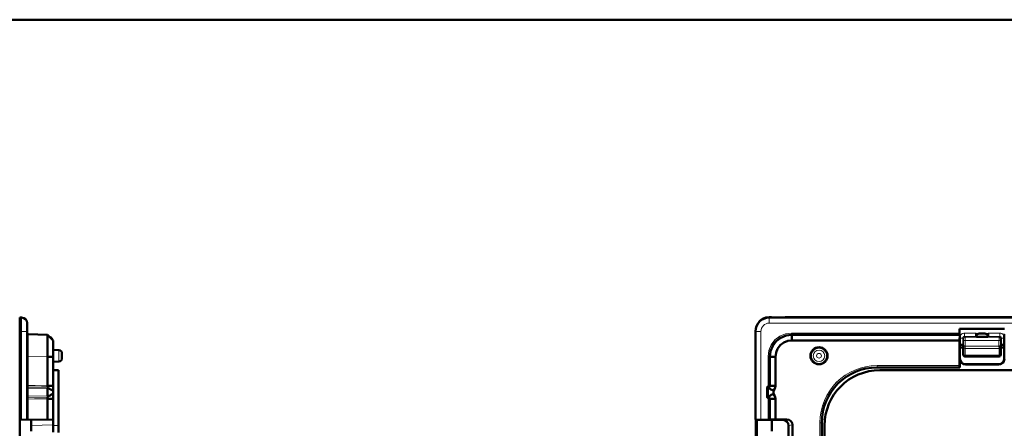
# Model space of a CAD drawing. Units: inches. Extents: x 0 to 420, y 0 to 297.
# Drawn here: x 200 to 289, y 260 to 297 of the extents above; entities that cross this region are included whole.
import ezdxf

# ---------------------------------------------------------------- set-up
doc = ezdxf.new("R2010")
doc.units = ezdxf.units.IN
doc.header["$MEASUREMENT"] = 0
doc.layers.add('Livello 1', color=7, linetype='Continuous')

msp = doc.modelspace()

# ---------------------------------------------------------------- linework, layer by layer
at = {"layer": 'Livello 1', "color": 7, "lineweight": 50, "true_color": 0xffffff}
for points in [[(0, 297), (420, 297)], [(199.91, 192.586), (199.91, 270.086)], [(199.91, 270.086), (200.06, 270.086)], [(266.593, 269.421), (266.641, 269.537), (266.831, 269.785), (267.079, 269.976), (267.368, 270.095), (267.679, 270.136)], [(267.679, 270.136), (267.875, 270.136)], [(387.18, 270.086), (267.68, 270.086)], [(267.875, 270.136), (268.187, 270.095), (268.208, 270.086)], [(269.143, 270.123), (269.13, 270.136)], [(269.13, 270.086), (269.13, 270.123)], [(269.143, 270.136), (307.58, 270.136)], [(269.151, 270.086), (269.143, 270.123)], [(200.56, 269.586), (200.56, 260.854)], [(284.898, 269.086), (284.898, 268.684)], [(288.963, 269.086), (284.898, 269.086)], [(202.41, 268.538), (200.657, 268.584)], [(202.41, 268.538), (202.413, 268.47), (202.415, 268.271), (202.415, 267.952), (202.415, 267.536), (202.413, 267.053), (202.41, 266.538)], [(202.91, 268.025), (202.41, 268.538)], [(266.43, 268.836), (266.43, 260.881)], [(269.728, 268.538), (269.213, 268.47), (268.731, 268.271), (268.315, 267.952), (267.996, 267.536), (267.796, 267.053), (267.729, 266.538)], [(269.728, 268.025), (269.728, 268.538)], [(284.915, 268.538), (269.728, 268.538)], [(284.898, 268.684), (284.898, 268.634), (284.899, 268.598), (284.9, 268.584)], [(284.93, 268.553), (284.9, 268.584)], [(284.915, 268.538), (284.901, 268.025)], [(284.915, 268.538), (284.93, 268.553)], [(284.93, 267.386), (284.93, 268.553)], [(286.379, 268.678), (286.38, 268.565)], [(286.38, 268.565), (286.381, 268.469)], [(286.381, 268.386), (286.417, 268.484)], [(286.381, 268.469), (286.384, 268.403)], [(286.384, 268.404), (286.387, 268.378)], [(286.387, 268.378), (286.427, 268.339)], [(286.417, 268.484), (286.484, 268.565)], [(286.576, 268.335), (286.502, 268.336), (286.448, 268.337), (286.427, 268.339)], [(286.484, 268.565), (286.575, 268.619), (286.679, 268.637)], [(286.576, 268.335), (287.284, 268.335)], [(286.679, 268.637), (287.181, 268.637)], [(287.181, 268.637), (287.266, 268.625), (287.342, 268.59)], [(287.434, 268.339), (287.413, 268.337), (287.358, 268.336), (287.284, 268.335)], [(287.342, 268.59), (287.406, 268.536)], [(287.406, 268.536), (287.453, 268.465)], [(287.474, 268.378), (287.434, 268.339)], [(287.474, 268.378), (287.477, 268.403), (287.479, 268.469)], [(287.479, 268.469), (287.481, 268.565)], [(287.481, 268.565), (287.482, 268.678)], [(288.96, 268.584), (288.93, 268.553)], [(288.93, 268.553), (288.93, 267.386)], [(288.93, 268.553), (288.946, 268.538)], [(202.91, 259.731), (202.91, 268.025)], [(202.91, 267.179), (203.425, 267.152)], [(269.728, 268.025), (269.347, 267.975), (268.988, 267.827), (268.677, 267.59), (268.439, 267.279), (268.291, 266.919), (268.242, 266.538)], [(284.901, 268.025), (269.728, 268.025)], [(284.901, 265.755), (284.901, 268.025)], [(285.028, 267.636), (284.929, 267.637)], [(284.93, 267.386), (284.929, 266.383)], [(285.232, 267.386), (284.93, 267.386)], [(285.111, 267.635), (285.028, 267.636)], [(285.188, 267.629), (285.167, 267.632), (285.111, 267.634)], [(285.188, 267.629), (285.227, 267.59)], [(285.227, 267.59), (285.229, 267.569), (285.231, 267.514), (285.231, 267.44)], [(285.232, 267.44), (285.232, 266.736)], [(288.629, 267.44), (288.63, 267.514), (288.631, 267.569), (288.633, 267.59)], [(288.629, 267.44), (288.629, 266.736)], [(288.93, 267.386), (288.629, 267.386)], [(288.673, 267.629), (288.633, 267.59)], [(288.832, 267.636), (288.749, 267.635), (288.694, 267.632), (288.673, 267.629)], [(288.932, 267.637), (288.832, 267.636)], [(288.932, 266.383), (288.93, 267.386)], [(202.41, 266.538), (202.41, 263.922)], [(202.91, 266.538), (202.41, 266.538)], [(203.71, 266.852), (203.71, 266.42)], [(267.729, 266.538), (267.729, 263.922)], [(268.242, 266.538), (267.729, 266.538)], [(268.242, 266.538), (268.242, 263.922)], [(284.915, 265.586), (284.915, 266.355)], [(285.414, 265.855), (285.223, 265.893), (285.061, 266.001), (284.953, 266.163), (284.915, 266.355)], [(284.929, 266.383), (284.967, 266.191), (285.075, 266.028), (285.237, 265.92), (285.428, 265.882)], [(285.251, 266.661), (285.231, 266.736)], [(285.233, 266.736), (285.253, 266.661)], [(285.381, 266.586), (285.306, 266.606), (285.251, 266.661)], [(285.253, 266.661), (285.308, 266.606)], [(285.308, 266.606), (285.383, 266.586)], [(285.383, 266.586), (288.477, 266.586)], [(288.433, 265.882), (288.624, 265.92), (288.785, 266.028), (288.894, 266.191), (288.932, 266.383)], [(288.946, 266.355), (288.908, 266.163), (288.8, 266.001), (288.638, 265.893), (288.446, 265.855)], [(288.552, 266.606), (288.477, 266.586)], [(288.554, 266.606), (288.498, 266.591)], [(288.607, 266.661), (288.552, 266.606)], [(288.609, 266.661), (288.554, 266.606)], [(288.627, 266.736), (288.607, 266.661)], [(288.629, 266.736), (288.609, 266.661)], [(202.91, 266.093), (203.425, 266.12)], [(277.43, 265.586), (284.915, 265.586)], [(284.901, 265.755), (284.902, 265.682), (284.903, 265.627), (284.905, 265.605)], [(284.915, 265.586), (284.905, 265.605)], [(285.414, 265.855), (288.446, 265.855)], [(285.428, 265.882), (288.433, 265.882)], [(202.91, 265.336), (203.41, 265.336)], [(203.41, 259.708), (203.41, 265.336)], [(277.68, 265.336), (377.18, 265.336)], [(202.405, 263.654), (202.413, 263.701), (202.434, 263.742)], [(202.405, 263.654), (202.405, 263.018)], [(202.41, 263.922), (202.411, 263.881), (202.411, 263.843), (202.411, 263.811), (202.408, 263.788)], [(202.434, 263.742), (202.415, 263.768), (202.408, 263.788)], [(202.91, 263.922), (202.41, 263.922)], [(202.434, 263.742), (202.509, 263.685), (202.587, 263.636), (202.668, 263.592), (202.749, 263.552), (202.83, 263.517), (202.91, 263.483)], [(267.563, 263.654), (267.57, 263.701), (267.592, 263.742)], [(267.563, 263.654), (267.563, 263.018)], [(267.592, 263.742), (267.615, 263.768), (267.646, 263.788)], [(267.592, 263.742), (267.668, 263.685), (267.748, 263.636), (267.83, 263.592), (267.912, 263.552), (267.994, 263.517), (268.076, 263.483)], [(267.729, 263.922), (267.723, 263.881), (267.706, 263.843), (267.68, 263.811), (267.646, 263.788)], [(268.242, 263.922), (267.729, 263.922)], [(268.242, 263.922), (268.222, 263.762), (268.166, 263.614), (268.076, 263.483)], [(202.434, 262.93), (202.413, 262.971), (202.405, 263.018)], [(202.408, 262.884), (202.415, 262.904), (202.434, 262.93)], [(202.408, 262.884), (202.411, 262.861), (202.411, 262.829), (202.411, 262.791), (202.41, 262.75)], [(202.41, 262.75), (202.41, 260.875)], [(202.91, 262.75), (202.41, 262.75)], [(202.91, 263.189), (202.838, 263.159), (202.77, 263.129), (202.701, 263.097), (202.633, 263.062), (202.565, 263.023), (202.499, 262.98), (202.434, 262.93)], [(267.592, 262.93), (267.57, 262.971), (267.563, 263.018)], [(268.076, 263.189), (268.003, 263.159), (267.933, 263.129), (267.864, 263.097), (267.794, 263.062), (267.725, 263.023), (267.658, 262.98), (267.592, 262.93)], [(267.646, 262.884), (267.616, 262.904), (267.592, 262.93)], [(267.646, 262.884), (267.68, 262.861), (267.706, 262.829), (267.723, 262.791), (267.729, 262.75)], [(267.729, 262.75), (267.729, 260.875)], [(268.242, 262.75), (267.729, 262.75)], [(268.076, 263.483), (268.076, 263.189)], [(268.076, 263.189), (268.166, 263.058), (268.222, 262.91), (268.242, 262.75)], [(268.242, 262.75), (268.242, 260.888)], [(199.91, 260.888), (200.91, 260.836)], [(200.91, 260.836), (202.91, 260.888)], [(200.91, 260.836), (200.91, 259.836)], [(266.93, 260.854), (266.739, 260.856), (266.577, 260.862), (266.468, 260.871), (266.43, 260.881)], [(266.48, 255.802), (266.48, 260.87)], [(267.583, 260.854), (266.93, 260.854)], [(267.632, 260.854), (267.583, 260.854)], [(267.683, 260.849), (267.668, 260.852), (267.632, 260.854)], [(267.689, 260.836), (267.729, 260.875)], [(268.925, 260.836), (267.689, 260.836)], [(268.242, 260.888), (267.729, 260.875)], [(267.904, 260.836), (267.904, 259.836)], [(268.242, 260.888), (269.278, 260.888)], [(269.43, 260.338), (269.392, 260.528), (269.284, 260.689), (269.12, 260.798), (268.925, 260.836)], [(269.278, 260.888), (269.473, 260.85), (269.637, 260.741), (269.745, 260.58), (269.783, 260.391)], [(269.43, 260.338), (269.43, 256.334)], [(269.783, 256.282), (269.783, 260.391)], [(272.43, 253.762), (272.43, 260.586)], [(272.68, 202.336), (272.68, 260.336)]]:
    msp.add_lwpolyline(points, dxfattribs=at)
at = {"layer": 'Livello 1', "color": 8, "lineweight": 13, "true_color": 0x7c7c85}
for points in [[(200.06, 270.086), (200.06, 260.881)], [(267.679, 270.136), (267.726, 270.089)], [(267.68, 269.586), (267.68, 270.086)], [(267.875, 270.136), (267.923, 270.089)], [(269.143, 270.123), (307.58, 270.123)], [(387.18, 269.586), (267.68, 269.586)], [(199.91, 268.836), (200.56, 268.836)], [(200.656, 268.516), (200.657, 268.584)], [(200.657, 266.584), (200.656, 267.102), (200.656, 267.585), (200.656, 267.999), (200.656, 268.316), (200.656, 268.516)], [(266.93, 268.836), (266.43, 268.836)], [(266.93, 268.836), (266.93, 260.854)], [(267.583, 266.584), (267.654, 267.125), (267.864, 267.633), (268.199, 268.07), (268.635, 268.404), (269.145, 268.614), (269.682, 268.684)], [(267.683, 266.584), (267.751, 267.102), (267.951, 267.585), (268.269, 267.999), (268.684, 268.316), (269.167, 268.516), (269.682, 268.584)], [(269.682, 268.584), (269.682, 268.684)], [(269.682, 268.684), (284.898, 268.684)], [(269.728, 268.538), (269.682, 268.584)], [(269.682, 268.584), (284.9, 268.584)], [(284.93, 268.229), (285.188, 268.229)], [(284.98, 268.501), (284.931, 268.421)], [(285.039, 268.564), (284.98, 268.501)], [(285.338, 268.678), (285.279, 268.674), (285.221, 268.663), (285.162, 268.643), (285.101, 268.611), (285.039, 268.564)], [(285.338, 268.378), (285.318, 268.377), (285.299, 268.373), (285.279, 268.367), (285.259, 268.356), (285.238, 268.341), (285.218, 268.319), (285.202, 268.293), (285.192, 268.262), (285.188, 268.229)], [(285.188, 268.229), (285.188, 267.629)], [(285.249, 268.168), (285.188, 268.229)], [(285.249, 268.168), (285.269, 268.243), (285.323, 268.298), (285.399, 268.318)], [(285.253, 268.018), (285.252, 268.047), (285.252, 268.078), (285.251, 268.109), (285.251, 268.137), (285.25, 268.159), (285.249, 268.168)], [(285.338, 268.678), (285.338, 268.378)], [(286.379, 268.678), (285.338, 268.678)], [(285.399, 268.318), (285.338, 268.378)], [(286.387, 268.378), (285.338, 268.378)], [(285.402, 268.018), (285.402, 268.076), (285.402, 268.137), (285.401, 268.2), (285.401, 268.256), (285.4, 268.3), (285.399, 268.318)], [(285.399, 268.318), (288.462, 268.318)], [(288.523, 268.378), (287.474, 268.378)], [(288.523, 268.678), (287.482, 268.678)], [(288.462, 268.318), (288.461, 268.313), (288.461, 268.299), (288.46, 268.273), (288.459, 268.233), (288.459, 268.177), (288.459, 268.105), (288.458, 268.018)], [(288.523, 268.378), (288.462, 268.318)], [(288.612, 268.168), (288.592, 268.243), (288.537, 268.298), (288.462, 268.318)], [(288.523, 268.678), (288.523, 268.378)], [(288.832, 268.555), (288.774, 268.601), (288.701, 268.641), (288.616, 268.669), (288.523, 268.678)], [(288.673, 268.229), (288.671, 268.25), (288.667, 268.27), (288.661, 268.287), (288.652, 268.304), (288.641, 268.321), (288.626, 268.337), (288.607, 268.353), (288.583, 268.366), (288.554, 268.375), (288.523, 268.378)], [(288.612, 268.168), (288.611, 268.165), (288.611, 268.158), (288.61, 268.145), (288.609, 268.126), (288.609, 268.098), (288.608, 268.061), (288.608, 268.018)], [(288.673, 268.229), (288.612, 268.168)], [(288.93, 268.229), (288.672, 268.229)], [(288.673, 267.629), (288.673, 268.229)], [(288.93, 268.417), (288.911, 268.456), (288.877, 268.506), (288.832, 268.555)], [(285.236, 266.784), (285.251, 267.402)], [(285.251, 267.402), (285.252, 267.421), (285.252, 267.445), (285.252, 267.473), (285.253, 267.505)], [(285.251, 267.402), (285.273, 267.351), (285.327, 267.314), (285.401, 267.3)], [(285.253, 267.505), (285.253, 268.018)], [(285.253, 268.018), (288.608, 268.018)], [(285.253, 267.505), (288.608, 267.505)], [(285.386, 266.681), (285.401, 267.3)], [(285.401, 267.3), (285.402, 267.338), (285.402, 267.385), (285.402, 267.441), (285.402, 267.505)], [(285.401, 267.3), (288.459, 267.3)], [(285.402, 267.505), (285.402, 268.018)], [(288.458, 268.018), (288.458, 267.457)], [(288.458, 267.457), (288.459, 267.405), (288.459, 267.352), (288.459, 267.3)], [(288.609, 267.402), (288.588, 267.351), (288.534, 267.314), (288.459, 267.3)], [(288.459, 267.3), (288.474, 266.681)], [(288.608, 268.018), (288.608, 267.481)], [(288.608, 267.481), (288.608, 267.455), (288.609, 267.428), (288.609, 267.402)], [(288.609, 267.402), (288.625, 266.784)], [(200.657, 266.584), (200.56, 266.584)], [(200.657, 263.945), (200.657, 266.584)], [(202.41, 266.538), (200.657, 266.584)], [(203.425, 267.152), (203.425, 266.12)], [(267.583, 263.945), (267.583, 266.584)], [(267.683, 266.584), (267.583, 266.584)], [(267.683, 263.945), (267.683, 266.584)], [(267.729, 266.538), (267.683, 266.584)], [(284.915, 266.355), (284.929, 266.383)], [(285.232, 266.736), (285.233, 266.736)], [(285.233, 266.736), (285.234, 266.738)], [(285.234, 266.738), (285.235, 266.746), (285.235, 266.761)], [(285.235, 266.761), (285.236, 266.784)], [(285.236, 266.784), (285.257, 266.733), (285.312, 266.695)], [(285.312, 266.695), (285.386, 266.681)], [(285.383, 266.586), (285.384, 266.591), (285.385, 266.606), (285.386, 266.636), (285.386, 266.681)], [(285.386, 266.681), (288.474, 266.681)], [(288.549, 266.695), (288.474, 266.681)], [(288.474, 266.681), (288.475, 266.647), (288.476, 266.617), (288.476, 266.595)], [(288.476, 266.595), (288.477, 266.586)], [(288.625, 266.784), (288.603, 266.733), (288.549, 266.695)], [(288.625, 266.784), (288.625, 266.766), (288.626, 266.751), (288.626, 266.74), (288.627, 266.736)], [(288.627, 266.736), (288.629, 266.736)], [(288.946, 266.355), (288.932, 266.383)], [(277.43, 265.586), (277.43, 265.755)], [(277.43, 265.755), (284.901, 265.755)], [(277.43, 265.605), (284.905, 265.605)], [(285.414, 265.855), (285.428, 265.882)], [(288.446, 265.855), (288.433, 265.882)], [(200.657, 263.945), (200.56, 263.945)], [(200.657, 263.815), (200.608, 263.827), (200.573, 263.858), (200.56, 263.901)], [(200.658, 263.685), (200.56, 263.685)], [(200.657, 263.902), (200.657, 263.945)], [(202.41, 263.922), (201.856, 263.929), (201.275, 263.937), (200.657, 263.945)], [(200.657, 263.815), (200.657, 263.835), (200.657, 263.865), (200.657, 263.902)], [(200.657, 263.8), (200.657, 263.815)], [(202.408, 263.788), (200.657, 263.815)], [(200.657, 263.752), (200.657, 263.785), (200.657, 263.8)], [(200.658, 263.719), (200.657, 263.752)], [(200.658, 263.685), (200.658, 263.719)], [(202.405, 263.654), (200.658, 263.685)], [(200.658, 262.988), (200.658, 263.684)], [(267.432, 263.685), (267.434, 263.713), (267.439, 263.742), (267.447, 263.769), (267.459, 263.797), (267.475, 263.825), (267.496, 263.852), (267.524, 263.878), (267.558, 263.901)], [(267.532, 263.685), (267.432, 263.685)], [(267.432, 262.988), (267.432, 263.684)], [(267.532, 263.685), (267.533, 263.702), (267.536, 263.719), (267.541, 263.735), (267.548, 263.752), (267.558, 263.769), (267.571, 263.785), (267.587, 263.8), (267.607, 263.815)], [(267.563, 263.654), (267.532, 263.685)], [(267.532, 262.988), (267.532, 263.684)], [(267.558, 263.901), (267.567, 263.908), (267.575, 263.918), (267.581, 263.93), (267.583, 263.945)], [(267.607, 263.815), (267.558, 263.901)], [(267.683, 263.945), (267.583, 263.945)], [(267.607, 263.815), (267.636, 263.835), (267.659, 263.865), (267.676, 263.902), (267.683, 263.945)], [(267.646, 263.788), (267.607, 263.815)], [(267.729, 263.922), (267.714, 263.929), (267.699, 263.937), (267.683, 263.945)], [(200.658, 262.988), (200.56, 262.988)], [(200.657, 262.858), (200.608, 262.845), (200.573, 262.814), (200.56, 262.771)], [(200.657, 262.727), (200.56, 262.727)], [(200.657, 262.921), (200.658, 262.963)], [(200.657, 262.878), (200.657, 262.921)], [(200.657, 262.858), (202.408, 262.884)], [(200.657, 262.858), (200.657, 262.878)], [(200.657, 262.831), (200.657, 262.858)], [(200.657, 262.727), (200.657, 262.762), (200.657, 262.798), (200.657, 262.831)], [(200.657, 262.727), (201.217, 262.735), (201.8, 262.742), (202.41, 262.75)], [(200.657, 260.849), (200.657, 262.727)], [(202.405, 263.018), (200.658, 262.988)], [(200.658, 262.963), (200.658, 262.988)], [(267.558, 262.771), (267.534, 262.786), (267.512, 262.804), (267.492, 262.825), (267.474, 262.849), (267.458, 262.877), (267.445, 262.909), (267.436, 262.946), (267.432, 262.988)], [(267.532, 262.988), (267.432, 262.988)], [(267.563, 263.018), (267.532, 262.988)], [(267.607, 262.858), (267.593, 262.867), (267.58, 262.878), (267.568, 262.89), (267.557, 262.905), (267.547, 262.921), (267.54, 262.941), (267.534, 262.963), (267.532, 262.988)], [(267.607, 262.858), (267.558, 262.771)], [(267.583, 262.727), (267.582, 262.739), (267.577, 262.751), (267.569, 262.762), (267.558, 262.771)], [(267.583, 260.854), (267.583, 262.727)], [(267.683, 262.727), (267.583, 262.727)], [(267.607, 262.858), (267.646, 262.884)], [(267.683, 262.727), (267.679, 262.762), (267.665, 262.798), (267.642, 262.831), (267.607, 262.858)], [(267.683, 262.727), (267.697, 262.735), (267.713, 262.742), (267.729, 262.75)], [(267.683, 260.849), (267.683, 262.727)], [(202.91, 260.391), (200.91, 260.338)], [(202.91, 260.336), (203.41, 260.336)], [(266.528, 260.866), (266.528, 255.806)], [(266.628, 260.86), (266.628, 255.812)], [(269.278, 260.888), (268.925, 260.836)], [(269.783, 260.391), (269.43, 260.338)], [(272.262, 253.788), (272.262, 260.586)], [(272.43, 260.586), (272.262, 260.586)], [(272.412, 253.781), (272.412, 260.586)]]:
    msp.add_lwpolyline(points, dxfattribs=at)
at = {"layer": 'Livello 1', "color": 7, "lineweight": 50, "true_color": 0xffffff}
for points in [[(200.56, 269.586), (200.56, 269.862), (200.336, 270.086), (200.06, 270.086)], [(267.68, 270.086), (266.99, 270.086), (266.43, 269.526), (266.43, 268.836)], [(200.56, 268.684), (200.56, 268.629), (200.603, 268.585), (200.657, 268.584)], [(202.809, 268.134), (202.8, 268.228), (202.727, 268.303), (202.633, 268.314)], [(202.767, 268.172), (202.742, 268.213), (202.708, 268.248), (202.668, 268.273)], [(203.71, 266.852), (203.71, 267.012), (203.585, 267.144), (203.425, 267.152)], [(203.425, 266.12), (203.585, 266.129), (203.71, 266.26), (203.71, 266.42)], [(277.43, 265.586), (274.669, 265.586), (272.43, 263.348), (272.43, 260.586)], [(277.68, 265.336), (274.919, 265.336), (272.68, 263.097), (272.68, 260.336)]]:
    msp.add_open_spline(points, degree=3, dxfattribs=at)
at = {"layer": 'Livello 1', "color": 8, "lineweight": 13, "true_color": 0x7c7c85}
for points in [[(267.68, 269.586), (267.266, 269.586), (266.93, 269.25), (266.93, 268.836)], [(277.43, 265.755), (274.576, 265.755), (272.262, 263.441), (272.262, 260.586)], [(277.43, 265.605), (274.659, 265.605), (272.412, 263.358), (272.412, 260.586)]]:
    msp.add_open_spline(points, degree=3, dxfattribs=at)
at = {"layer": 'Livello 1', "color": 7, "lineweight": 50, "true_color": 0xffffff}
msp.add_open_spline([(272.952, 266.636), (272.952, 267.062), (272.606, 267.408), (272.18, 267.408), (271.754, 267.408), (271.409, 267.062), (271.409, 266.636), (271.409, 266.21), (271.754, 265.865), (272.18, 265.865), (272.606, 265.865), (272.952, 266.21), (272.952, 266.636)], degree=3, knots=[0, 0, 0, 0, 1, 1, 1, 2, 2, 2, 3, 3, 3, 4, 4, 4, 4], dxfattribs=at)
at = {"layer": 'Livello 1', "color": 8, "lineweight": 13, "true_color": 0x7c7c85}
for points in [[(272.865, 266.636), (272.865, 267.015), (272.559, 267.321), (272.18, 267.321), (271.802, 267.321), (271.495, 267.015), (271.495, 266.636), (271.495, 266.258), (271.802, 265.951), (272.18, 265.951), (272.559, 265.951), (272.865, 266.258), (272.865, 266.636)], [(272.696, 266.636), (272.696, 266.921), (272.465, 267.152), (272.18, 267.152), (271.896, 267.152), (271.664, 266.921), (271.664, 266.636), (271.664, 266.351), (271.896, 266.12), (272.18, 266.12), (272.465, 266.12), (272.696, 266.351), (272.696, 266.636)], [(272.396, 266.636), (272.396, 266.755), (272.3, 266.852), (272.18, 266.852), (272.061, 266.852), (271.964, 266.755), (271.964, 266.636), (271.964, 266.517), (272.061, 266.42), (272.18, 266.42), (272.3, 266.42), (272.396, 266.517), (272.396, 266.636)]]:
    msp.add_open_spline(points, degree=3, knots=[0, 0, 0, 0, 1, 1, 1, 2, 2, 2, 3, 3, 3, 4, 4, 4, 4], dxfattribs=at)

doc.saveas('drawing.dxf')
